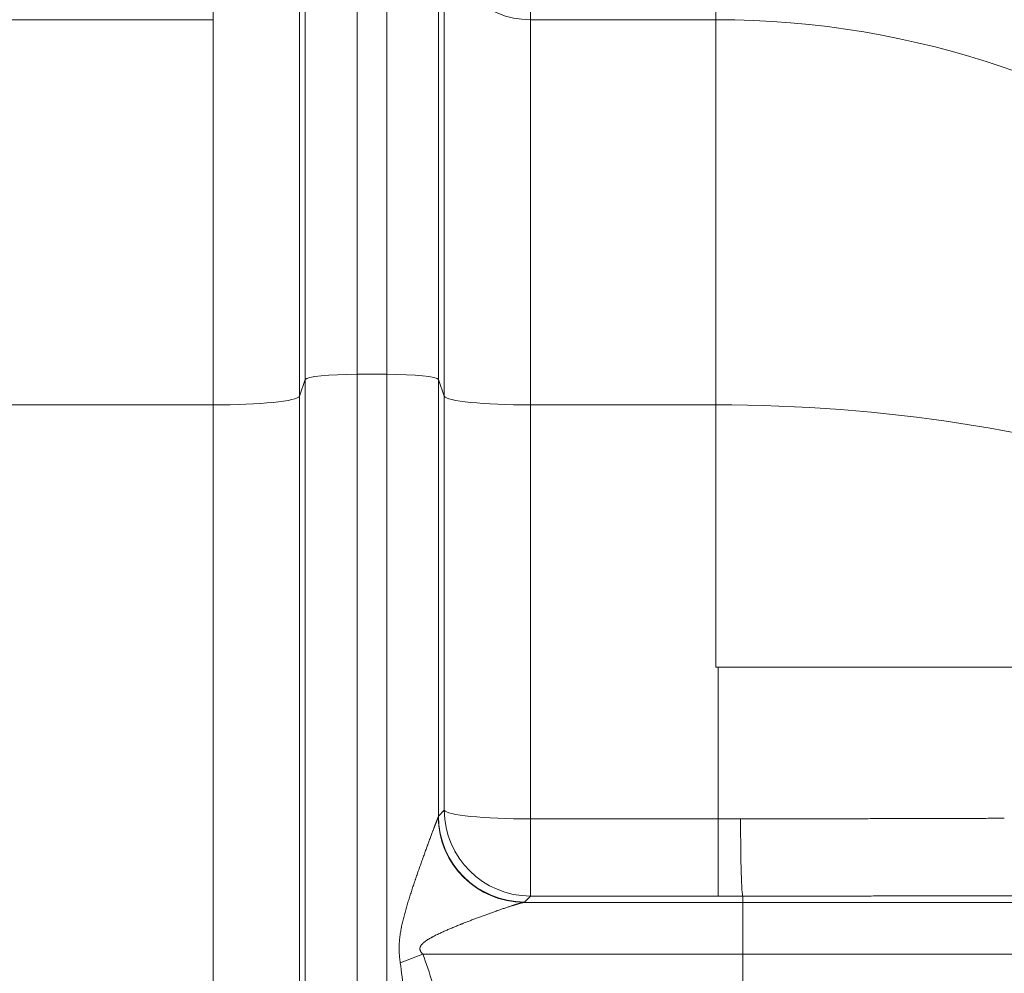
# Model space of a CAD drawing. Units: inches. Extents: x -19.9 to 49.2, y -9.4 to 17.2.
# Drawn here: x 8.3 to 8.8, y 8.9 to 9.3 of the extents above; entities that cross this region are included whole.
import ezdxf

# ---------------------------------------------------------------- set-up
doc = ezdxf.new("R2010")
doc.units = ezdxf.units.IN
doc.header["$MEASUREMENT"] = 0
doc.layers.add('1', color=7, linetype='Continuous', true_color=0xffffff)

msp = doc.modelspace()

# ---------------------------------------------------------------- linework, layer by layer
at = {"layer": '1', "color": 27, "linetype": 'Continuous', "lineweight": 15}
for p, q in [((8.511902, 9.493737), (8.511902, 9.16591)), ((8.526924, 9.16591), (8.526924, 9.493737)), ((8.485673, 9.163267), (8.485673, 9.468518)), ((8.553153, 9.468518), (8.553153, 9.163267)), ((8.693844, 9.345728), (8.693844, 9.38853)), ((8.482689, 9.387759), (8.482689, 9.154805)), ((8.556137, 9.154805), (8.556137, 9.387759)), ((8.599852, 9.378404), (8.599852, 9.345728)), ((8.438975, 9.345728), (8.438975, 9.366193)), ((8.438975, 9.345728), (8.326448, 9.345728)), ((8.438975, 9.150401), (8.438975, 9.345728)), ((8.693844, 9.345728), (8.599852, 9.345728)), ((8.599852, 9.345728), (8.599852, 9.150401)), ((8.693844, 9.150401), (8.693844, 9.345728)), ((8.511902, 9.16591), (8.526924, 9.16591)), ((8.511902, 9.16591), (8.511902, 8.398674)), ((8.526924, 8.398674), (8.526924, 9.16591)), ((8.485673, 9.163267), (8.482689, 9.154805)), ((8.485673, 8.396031), (8.485673, 9.163267)), ((8.556137, 9.154805), (8.553153, 9.163267)), ((8.553153, 9.163267), (8.553153, 8.941836)), ((8.482689, 9.154805), (8.482689, 8.387569)), ((8.556137, 8.944848), (8.556137, 9.154805)), ((8.438975, 9.150401), (8.326448, 9.150401)), ((8.438975, 8.383165), (8.438975, 9.150401)), ((8.693844, 9.150401), (8.599852, 9.150401)), ((8.599852, 9.150401), (8.599852, 8.940443)), ((8.693844, 9.01746), (8.693844, 9.150401)), ((8.694938, 9.01746), (9.092421, 9.01746)), ((8.694938, 8.940443), (8.694938, 9.01746)), ((8.553153, 8.941836), (8.556137, 8.944848)), ((8.599852, 8.940443), (8.694938, 8.940443)), ((8.599852, 8.940443), (8.599852, 8.901301)), ((8.694938, 8.940443), (8.694938, 8.901301)), ((8.599852, 8.901301), (8.596868, 8.898289)), ((8.694938, 8.901301), (8.599852, 8.901301)), ((8.707428, 8.901307), (8.707428, 8.898094)), ((8.596478, 8.898094), (8.707428, 8.898094)), ((8.707428, 8.898094), (8.707428, 8.871866)), ((8.707428, 8.898094), (8.884023, 8.898094)), ((8.545253, 8.871866), (8.533798, 8.867453)), ((8.707428, 8.871866), (8.545253, 8.871866)), ((8.707428, 8.856843), (8.707428, 8.871866)), ((8.892583, 8.871866), (8.707428, 8.871866))]:
    msp.add_line(p, q, dxfattribs=at)
for centre, major_axis, ratio, start_param, end_param in [((8.693844, 8.954294), (0, -0.482365), 0.9975641, 1.7021246, 3.0880651), ((8.693844, 8.954294), (0, 0.438727), 0.9970789, 4.8568673, 6.2296578), ((8.599852, 9.389366), (0.043745, 0), 0.9975641, 3.1784301, 4.712389), ((8.693844, 8.922151), (-0.437445, 0), 0.9682977, 3.3685475, 4.712389), ((8.511902, 9.163166), (-0.026247, 0), 0.1045285, 4.712389, 6.2463478), ((8.526924, 9.163166), (0.026247, 0), 0.1045285, 0.0368375, 1.5707963), ((8.438975, 9.154973), (0.043745, 0), 0.1045285, 4.712389, 6.2463478), ((8.599852, 9.154973), (0.043745, 0), 0.1045285, 3.1784301, 4.712389), ((8.693844, 8.922151), (-0.437445, 0), 0.5217799, 3.5723589, 4.712389), ((8.599852, 8.945016), (-0.043745, 0), 0.1045285, 0.0368375, 1.5707963), ((8.599852, 8.945016), (-0.031077, 0.030787), 0.9986571, 0.7852353, 2.3508356), ((8.526924, 8.9421), (-0.026247, 0), 0.2734174, 3.0296941, 3.1047552), ((8.596478, 8.941809), (-0.013748, 0.041528), 0.993195, 1.2647997, 2.8198411), ((8.596868, 8.942004), (-0.031077, 0.030787), 0.9986571, 0.7852353, 2.3508356), ((8.694938, 8.962917), (-0.437445, 0), 0.0513742, 1.5707963, 1.5967553), ((8.707428, 8.945022), (0.000042, -0.043745), 0.0262003, 4.8170481, 6.2463352), ((8.694938, 8.919202), (-0.48119, 0), 0.0372012, 1.5707963, 1.5967553), ((8.526924, 8.898385), (-0.069991, 0), 0.0372012, 3.0296941, 3.1047552), ((8.526924, 8.225642), (0, -0.66959), 0.1045285, 2.8013302, 2.8766297), ((8.526924, 8.225642), (0, 0.665018), 0.0394677, 5.9429228, 6.0182223)]:
    msp.add_ellipse(centre, major_axis=major_axis, ratio=ratio, start_param=start_param, end_param=end_param, dxfattribs=at)
for points, degree in [([(8.694938, 9.01746), (8.693844, 9.01746)], 1), ([(8.706292, 8.940451), (8.70916, 8.940455), (8.714885, 8.940463), (8.723441, 8.940476), (8.731966, 8.94049), (8.74046, 8.940505), (8.748924, 8.940521), (8.757357, 8.940538), (8.76576, 8.940557), (8.774133, 8.940576), (8.782475, 8.940596), (8.790787, 8.940617), (8.799069, 8.940639), (8.807321, 8.940663), (8.815542, 8.940687), (8.823732, 8.940712), (8.831891, 8.940738), (8.83731, 8.940757), (8.840014, 8.940766)], 3), ([(8.853976, 8.901365), (8.851013, 8.901365), (8.845074, 8.901366), (8.836131, 8.901367), (8.827155, 8.901368), (8.818145, 8.901367), (8.809102, 8.901366), (8.800025, 8.901364), (8.790915, 8.901361), (8.781773, 8.901358), (8.772597, 8.901354), (8.763388, 8.90135), (8.754146, 8.901344), (8.744871, 8.901338), (8.735562, 8.901331), (8.72622, 8.901324), (8.716844, 8.901316), (8.71057, 8.90131), (8.707428, 8.901307)], 3)]:
    msp.add_open_spline(points, degree=degree, dxfattribs=at)
for points, knots in [([(8.533798, 8.867453), (8.533733, 8.867896), (8.533614, 8.868782), (8.533467, 8.870115), (8.533355, 8.871449), (8.533304, 8.872341), (8.533283, 8.872843), (8.533281, 8.872899), (8.533277, 8.87301), (8.53327, 8.873178), (8.533258, 8.873568), (8.533251, 8.873902), (8.533242, 8.874571), (8.533243, 8.875462), (8.533283, 8.876796), (8.533336, 8.877684), (8.533376, 8.878239), (8.533389, 8.878406), (8.533407, 8.878627), (8.533416, 8.878738), (8.53344, 8.879015), (8.533502, 8.87968), (8.533676, 8.881224), (8.533872, 8.882539), (8.534095, 8.883849), (8.534193, 8.884394), (8.534308, 8.884992), (8.53435, 8.88521), (8.534371, 8.885318), (8.534425, 8.88559), (8.534557, 8.88624), (8.534789, 8.887319), (8.535086, 8.888606), (8.535398, 8.889887), (8.535724, 8.891162), (8.536062, 8.892431), (8.53641, 8.893695), (8.536768, 8.894955), (8.537134, 8.896209), (8.537508, 8.897459), (8.537888, 8.898705), (8.538273, 8.899947), (8.538664, 8.901186), (8.539059, 8.90242), (8.539591, 8.904061), (8.539995, 8.905287), (8.540537, 8.906916), (8.54081, 8.907729), (8.541153, 8.908742), (8.541222, 8.908944), (8.541325, 8.909247), (8.54136, 8.909348), (8.541428, 8.90955), (8.541601, 8.910055), (8.542049, 8.911364), (8.542464, 8.912563), (8.54288, 8.913757), (8.543157, 8.914551), (8.543573, 8.915736), (8.54399, 8.916916), (8.544405, 8.918089), (8.544821, 8.919255), (8.545236, 8.920415), (8.54565, 8.921568), (8.546063, 8.922714), (8.546475, 8.923852), (8.546886, 8.924982), (8.547294, 8.926104), (8.547566, 8.926846), (8.547735, 8.927307), (8.547785, 8.927445), (8.547836, 8.927584), (8.54787, 8.927676), (8.547887, 8.927722), (8.547971, 8.927951), (8.548173, 8.928501), (8.548506, 8.929407), (8.548902, 8.930478), (8.549292, 8.93153), (8.549676, 8.932564), (8.549928, 8.933239), (8.550115, 8.933739), (8.550239, 8.934071), (8.550423, 8.934562), (8.550605, 8.935047), (8.550785, 8.935525), (8.550962, 8.935995), (8.551093, 8.936342), (8.551165, 8.936533), (8.551194, 8.936609), (8.551209, 8.936647), (8.551251, 8.93676), (8.551337, 8.936986), (8.551477, 8.937354), (8.55164, 8.937783), (8.551798, 8.938199), (8.551952, 8.938601), (8.5521, 8.938987), (8.552243, 8.939357), (8.552379, 8.939709), (8.552465, 8.939931), (8.552512, 8.940052), (8.552522, 8.940078), (8.552543, 8.940131), (8.552579, 8.940222), (8.552648, 8.940399), (8.552741, 8.940635), (8.552842, 8.94089), (8.552931, 8.941114), (8.552983, 8.941241), (8.553007, 8.941299)], [0, 0, 0, 0, 0.015625, 0.03125, 0.046875, 0.0625, 0.0625, 0.0644531, 0.0644531, 0.0664062, 0.0703125, 0.078125, 0.078125, 0.09375, 0.109375, 0.125, 0.125, 0.1289062, 0.1308594, 0.1328125, 0.1328125, 0.140625, 0.15625, 0.1875, 0.1875, 0.203125, 0.2070312, 0.2089844, 0.2109375, 0.2109375, 0.21875, 0.234375, 0.25, 0.265625, 0.28125, 0.296875, 0.3125, 0.328125, 0.34375, 0.359375, 0.375, 0.390625, 0.40625, 0.421875, 0.4375, 0.46875, 0.46875, 0.5, 0.5, 0.5078125, 0.5078125, 0.5117187, 0.5117187, 0.515625, 0.53125, 0.5625, 0.5625, 0.578125, 0.59375, 0.609375, 0.625, 0.640625, 0.65625, 0.671875, 0.6875, 0.703125, 0.71875, 0.734375, 0.75, 0.75, 0.7539062, 0.7558594, 0.7558594, 0.7578125, 0.7578125, 0.765625, 0.78125, 0.796875, 0.8125, 0.828125, 0.84375, 0.84375, 0.8515625, 0.859375, 0.8671875, 0.875, 0.8828125, 0.890625, 0.8925781, 0.8925781, 0.8945312, 0.8945312, 0.8984375, 0.90625, 0.9140625, 0.921875, 0.9296875, 0.9375, 0.9453125, 0.953125, 0.9609375, 0.9609375, 0.9619141, 0.9628906, 0.9648437, 0.96875, 0.9765625, 0.984375, 0.9921875, 1, 1, 1, 1]), ([(8.596478, 8.898094), (8.596426, 8.898088), (8.596314, 8.898072), (8.596123, 8.898038), (8.595912, 8.897995), (8.595681, 8.897944), (8.595432, 8.897886), (8.595166, 8.89782), (8.594883, 8.897746), (8.594635, 8.89768), (8.59448, 8.897638), (8.594415, 8.89762), (8.594389, 8.897613), (8.594336, 8.897598), (8.594191, 8.897558), (8.593947, 8.897489), (8.593612, 8.897393), (8.593267, 8.897292), (8.592913, 8.897186), (8.592549, 8.897076), (8.592178, 8.896963), (8.591893, 8.896875), (8.591733, 8.896825), (8.591669, 8.896805), (8.591637, 8.896795), (8.59154, 8.896765), (8.591346, 8.896704), (8.591019, 8.896601), (8.590622, 8.896474), (8.590086, 8.896302), (8.589405, 8.896081), (8.588572, 8.895808), (8.587725, 8.895526), (8.586864, 8.895236), (8.585991, 8.89494), (8.585107, 8.894637), (8.584212, 8.894328), (8.583458, 8.894066), (8.583002, 8.893906), (8.582812, 8.893839), (8.582774, 8.893826), (8.582698, 8.893799), (8.582583, 8.893759), (8.582163, 8.893611), (8.581474, 8.893368), (8.58055, 8.893039), (8.579621, 8.892707), (8.578688, 8.892371), (8.577751, 8.892031), (8.576811, 8.891688), (8.575552, 8.891226), (8.573971, 8.89064), (8.572061, 8.889924), (8.570141, 8.889194), (8.568212, 8.888451), (8.56692, 8.887946), (8.56595, 8.887564), (8.565626, 8.887436), (8.565221, 8.887275), (8.56514, 8.887243), (8.564977, 8.887178), (8.564734, 8.887081), (8.563843, 8.886725), (8.563032, 8.886397), (8.56206, 8.886), (8.561412, 8.885734), (8.560439, 8.885331), (8.559468, 8.884922), (8.558497, 8.884509), (8.557528, 8.884091), (8.55656, 8.883666), (8.555593, 8.883234), (8.554629, 8.882795), (8.553668, 8.882347), (8.553029, 8.882042), (8.552392, 8.881733), (8.552074, 8.881577), (8.551599, 8.881338), (8.551282, 8.881178), (8.550809, 8.880935), (8.550337, 8.880687), (8.549868, 8.880434), (8.5494, 8.880176), (8.548935, 8.879913), (8.548473, 8.879643), (8.548014, 8.879365), (8.54756, 8.879079), (8.547259, 8.878881), (8.547036, 8.87873), (8.546924, 8.878653), (8.546813, 8.878576), (8.546758, 8.878537), (8.54674, 8.878524), (8.546703, 8.878498), (8.546537, 8.87838), (8.546374, 8.878259), (8.54616, 8.878095), (8.546018, 8.877985), (8.545809, 8.877816), (8.545603, 8.877642), (8.545403, 8.877463), (8.545207, 8.87728), (8.545016, 8.87709), (8.544832, 8.876894), (8.544655, 8.87669), (8.544543, 8.876548), (8.544434, 8.876403), (8.544381, 8.876329), (8.544317, 8.876233), (8.544305, 8.876214), (8.54428, 8.876175), (8.544268, 8.876156), (8.544243, 8.876117), (8.544231, 8.876097), (8.544208, 8.876057), (8.54415, 8.875958), (8.544053, 8.875776), (8.543945, 8.875525), (8.543889, 8.87535), (8.543862, 8.87525), (8.543859, 8.875239), (8.543853, 8.875217), (8.54385, 8.875205), (8.543842, 8.875172), (8.543827, 8.875104), (8.543797, 8.874947), (8.543774, 8.87472), (8.543776, 8.874492), (8.543791, 8.874343), (8.543798, 8.874286), (8.543801, 8.874263), (8.543803, 8.874251), (8.543808, 8.874217), (8.543827, 8.874102), (8.543854, 8.87399), (8.543883, 8.873889), (8.543887, 8.873878), (8.543893, 8.873856), (8.543904, 8.873822), (8.543929, 8.873746), (8.543985, 8.873595), (8.544078, 8.873386), (8.544208, 8.873146), (8.544354, 8.872914), (8.544461, 8.872765), (8.54453, 8.872673), (8.544551, 8.872645), (8.544579, 8.872609), (8.544594, 8.87259), (8.544629, 8.872545), (8.544717, 8.872437), (8.544868, 8.872263), (8.545056, 8.872061), (8.545187, 8.87193), (8.545253, 8.871866)], [0, 0, 0, 0, 0.0078125, 0.015625, 0.0234375, 0.03125, 0.0390625, 0.046875, 0.0546875, 0.0625, 0.0664063, 0.0664063, 0.0673828, 0.0683594, 0.0703125, 0.078125, 0.0859375, 0.09375, 0.1015625, 0.109375, 0.1171875, 0.125, 0.1269531, 0.1269531, 0.1289063, 0.1289063, 0.1328125, 0.140625, 0.1484375, 0.15625, 0.171875, 0.1875, 0.203125, 0.21875, 0.234375, 0.25, 0.265625, 0.28125, 0.2890625, 0.2890625, 0.2910156, 0.2910156, 0.2929688, 0.296875, 0.3125, 0.328125, 0.34375, 0.359375, 0.375, 0.390625, 0.40625, 0.4375, 0.46875, 0.5, 0.53125, 0.5625, 0.5625, 0.578125, 0.578125, 0.5820313, 0.5820313, 0.5859375, 0.59375, 0.625, 0.625, 0.640625, 0.65625, 0.671875, 0.6875, 0.703125, 0.71875, 0.734375, 0.75, 0.765625, 0.78125, 0.78125, 0.796875, 0.796875, 0.8046875, 0.8125, 0.8203125, 0.828125, 0.8359375, 0.84375, 0.8515625, 0.859375, 0.8671875, 0.875, 0.875, 0.8789063, 0.8808594, 0.8808594, 0.8818359, 0.8818359, 0.8828125, 0.890625, 0.890625, 0.8945313, 0.8984375, 0.9023438, 0.90625, 0.9101563, 0.9140625, 0.9179688, 0.921875, 0.9257813, 0.9257813, 0.9296875, 0.9296875, 0.9306641, 0.9306641, 0.9316406, 0.9316406, 0.9326172, 0.9326172, 0.9335938, 0.9375, 0.9414063, 0.9453125, 0.9453125, 0.9458008, 0.9458008, 0.9462891, 0.9462891, 0.9472656, 0.9492188, 0.953125, 0.9570313, 0.9589844, 0.9594727, 0.9594727, 0.9599609, 0.9599609, 0.9609375, 0.9648438, 0.9648438, 0.965332, 0.965332, 0.9658203, 0.9667969, 0.96875, 0.9726563, 0.9765625, 0.9804688, 0.984375, 0.984375, 0.9853516, 0.9858398, 0.9863281, 0.9863281, 0.9882813, 0.9921875, 0.9960938, 1, 1, 1, 1])]:
    msp.add_open_spline(points, degree=3, knots=knots, dxfattribs=at)

doc.saveas('drawing.dxf')
